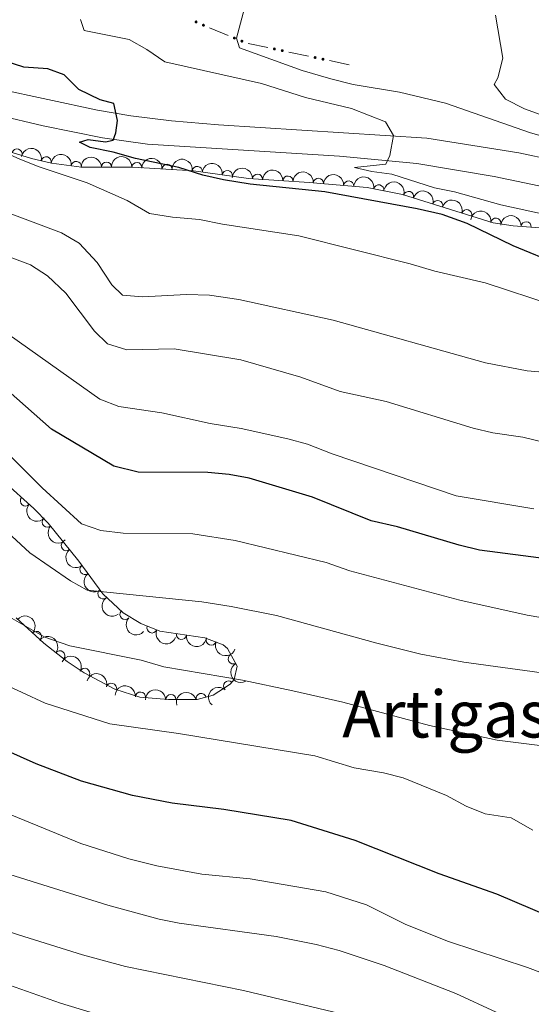
# Model space of a CAD drawing. Units: metres. Extents: x 641904 to 648837, y 716212 to 720983.
# Drawn here: x 644011 to 644137, y 720565 to 720808 of the extents above; entities that cross this region are included whole.
import ezdxf
from ezdxf.enums import TextEntityAlignment as Align

# ---------------------------------------------------------------- set-up
doc = ezdxf.new("R2010")
doc.units = ezdxf.units.M
doc.header["$MEASUREMENT"] = 0
doc.linetypes.add('DGN Style 3', pattern=[108.13883132477065, 77.24202237483618, -30.89680894993447])
for name, color, linetype, lineweight in [('Edificios construcciones cerramientos', 7, 'Continuous', 5), ('Entidades rústicas y varios', 7, 'Continuous', 5), ('Relieve y altimetría', 7, 'Continuous', 5), ('Textos de rotulación', 7, 'Continuous', 5), ('Viales y ferrocarril', 7, 'Continuous', 5)]:
    doc.layers.add(name, color=color, linetype=linetype, lineweight=lineweight)
doc.styles.add('Style-Times New Roman', font='txt')

msp = doc.modelspace()

# ---------------------------------------------------------------- hatches: boundary and pattern name
at = {"layer": 'Edificios construcciones cerramientos', "linetype": 'Continuous', "lineweight": 5, "extrusion": (0, 0, -1)}
h = msp.add_hatch(color=170, dxfattribs=at)
edge = h.paths.add_edge_path()
edge.add_arc((-644054.5498254478, 720807.162768675), 0.3750000000796616, 58.75112946577858, 418.7511294657786)
h = msp.add_hatch(color=170, dxfattribs=at)
edge = h.paths.add_edge_path()
edge.add_arc((-644056.3732451999, 720806.3518358087), 0.3750000000796613, 57.29582383597364, 417.2958238359736)
h = msp.add_hatch(color=170, dxfattribs=at)
edge = h.paths.add_edge_path()
edge.add_arc((-644063.9848254411, 720803.1904311061), 0.3750000000796613, 57.29582383597364, 417.2958238359736)
h = msp.add_hatch(color=170, dxfattribs=at)
edge = h.paths.add_edge_path()
edge.add_arc((-644065.8300570147, 720802.4240299661), 0.3750000000796613, 57.29582383597364, 417.2958238359736)
h = msp.add_hatch(color=170, dxfattribs=at)
edge = h.paths.add_edge_path()
edge.add_arc((-644073.8230688407, 720800.4991435707), 0.3750000000796615, 46.6167648243595, 406.6167648243594)
h = msp.add_hatch(color=170, dxfattribs=at)
edge = h.paths.add_edge_path()
edge.add_arc((-644075.7778923349, 720800.0880499962), 0.3750000000796615, 46.6167648243595, 406.6167648243594)
h = msp.add_hatch(color=170, dxfattribs=at)
edge = h.paths.add_edge_path()
edge.add_arc((-644083.8415392488, 720798.3922890015), 0.3750000000796615, 46.6167648243595, 406.6167648243594)
h = msp.add_hatch(color=170, dxfattribs=at)
edge = h.paths.add_edge_path()
edge.add_arc((-644085.796362743, 720797.981195427), 0.3750000000796615, 46.6167648243595, 406.6167648243594)

# ---------------------------------------------------------------- linework, layer by layer
at = {"layer": 'Edificios construcciones cerramientos', "color": 170, "linetype": 'Continuous', "lineweight": 5}
for p, q in [((644062.4839912294, 720803.8139924179, 539.9764045344297), (644057.8709122953, 720805.7299952679, 540.1964859428848)), ((644072.2330591842, 720800.8337091384, 539.4977986073839), (644067.3460004486, 720801.8614430744, 539.7436031457702)), ((644082.2515295921, 720798.7268545693, 538.9938993036919), (644077.3644708565, 720799.7545885053, 539.2397038420783)), ((644092.27, 720796.6200000001, 538.49), (644087.3829412644, 720797.6477339361, 538.7358045383863))]:
    msp.add_line(p, q, dxfattribs=at)
at = {"layer": 'Entidades rústicas y varios', "color": 92, "linetype": 'DGN Style 3', "lineweight": 5}
for points in [[(644005.0900000001, 720776.3300000001, 560.98), (644014.0800000001, 720773.56, 560.3100000000001), (644018.95, 720772.4199999999, 560.03), (644026.3899999999, 720771.4299999999, 559.4300000000001), (644039.01, 720771.3999999999, 558.03), (644053.8999999999, 720770.52, 556.38), (644067.4299999999, 720768.6200000001, 555.0600000000001), (644082.3899999999, 720767.6599999999, 554.69), (644096.6300000001, 720766.3999999999, 554.69), (644105.3300000001, 720764.6799999999, 554.69), (644127.6799999999, 720757.73, 554.6), (644132.6200000001, 720756.99, 554.6), (644149.76, 720755.6799999999, 554.51)], [(644010.31, 720660.48, 593.7), (644017.0800000001, 720654.23, 594.14), (644022.8600000001, 720649.71, 594.14), (644026.99, 720646.9099999999, 594.2), (644034.55, 720642.9099999999, 594.7), (644040.74, 720640.99, 594.7), (644047.81, 720640.3600000001, 594.7), (644054.8600000001, 720640.3900000001, 594.7), (644058.79, 720641.4099999999, 594.41), (644062.9099999999, 720644.1300000001, 594.22), (644063.9299999999, 720645.28, 594.14), (644064.69, 720648.56, 593.77), (644062.31, 720652.8999999999, 593.5600000000001), (644061.2, 720653.8500000001, 593.49), (644056.72, 720655.5700000001, 593.12), (644045.6300000001, 720657.1799999999, 592.84), (644040.96, 720659.1100000001, 592.21), (644036.6499999999, 720661.6799999999, 591.48), (644031.6000000001, 720666.4099999999, 590.52), (644025.69, 720674.3900000001, 589.33), (644018.1200000001, 720683.8200000001, 588.02), (644014.6100000001, 720687.3700000001, 587.65), (644007.1799999999, 720694.0900000001, 587.26)]]:
    msp.add_polyline3d(points, dxfattribs=at)
at = {"layer": 'Entidades rústicas y varios', "color": 92, "linetype": 'Continuous', "lineweight": 5}
for centre, radius, start, end in [((644010.4733143717, 720774.6508770196, 560.489435808863), 1.250091938746999, 343.841042661517, 163.0545970805123), ((644017.6955380938, 720772.6936145572, 560.0319682773946), 1.250091938746999, 347.7912349321094, 167.0047893511048), ((644025.0857225675, 720771.5838707781, 559.4351586028461), 1.250091938746998, 353.3866517624701, 172.6002061814656), ((644032.5312198112, 720771.3958908669, 558.6102001935062), 1.250091938746999, 0.8299594674404237, 180.0435138864358), ((644039.9827464095, 720771.3229662797, 557.7839550218091), 1.250091938746999, 357.5839113225099, 176.7974657415054), ((644047.4242910275, 720770.883170493, 556.9593379217429), 1.250091938746999, 357.5839113225099, 176.7974657415054), ((644054.8597035678, 720770.3655283642, 556.1654701334315), 1.250091938746998, 352.9724633296145, 172.1860177486099), ((644062.2524069599, 720769.3273808074, 555.4442307781121), 1.250091938746998, 352.9724633296145, 172.1860177486099), ((644069.678882068, 720768.4561362835, 554.9735294292692), 1.250091938746998, 357.2944614409897, 176.5080158599851), ((644077.1612086017, 720767.9759869871, 554.7884718879898), 1.250091938746998, 357.2944614409897, 176.5080158599851), ((644084.6399737217, 720767.4413287209, 554.69), 1.250091938746999, 355.9096196118812, 175.1231740308766), ((644092.110785252, 720766.7802878129, 554.69), 1.250091938746999, 355.9096196118812, 175.1231740308766), ((644099.5347742843, 720765.8058348536, 554.69), 1.250091938746999, 349.7829333689996, 168.9964877879951), ((644106.8486433339, 720764.1873278467, 554.6790600020463), 1.250091938746999, 343.6924546247524, 162.9060090437478), ((644114.0103191228, 720761.9603190441, 554.6502210391373), 1.250091938746999, 343.6924546247524, 162.9060090437478), ((644121.1719949117, 720759.7333102417, 554.6213820762282), 1.250091938746999, 343.6924546247524, 162.9060090437478), ((644128.3601160184, 720757.6083922891, 554.6), 1.250091938746999, 352.4467393819493, 171.6602938009447), ((644135.804669257, 720756.7270304237, 554.5767324688333), 1.250091938746999, 356.5955761827605, 175.8091306017559), ((644012.5538691294, 720689.2559564633, 587.4927779243943), 1.250091938746999, 138.8386643614187, 318.0522187804141), ((644017.926619343, 720684.0433338177, 587.9056094158796), 1.250091938746999, 135.641543032549, 314.8550974515444), ((644022.6213975006, 720678.2437451603, 588.6610734159417), 1.250091938746999, 129.722165639222, 308.9357200582174), ((644027.2105474181, 720672.3696569216, 589.4833770747044), 1.250091938746998, 127.4898653347435, 306.7034197537389), ((644031.6425023212, 720666.3853929408, 590.3757673174542), 1.250091938746998, 127.4898653347435, 306.7034197537389), ((644037.0702982778, 720661.3130663184, 591.3841202662975), 1.250091938746999, 137.8402014876051, 317.0537559066004), ((644043.709310801, 720657.9948859976, 592.424210452098), 1.250091938746999, 158.5120169102468, 337.7255713292422), ((644015.2408234507, 720655.9013571751, 594.0809552465636), 1.250091938746999, 318.2532567191413, 137.4668111381368), ((644050.963496183, 720656.4254200696, 592.9433904411352), 1.250091938746998, 172.7059074616636, 351.919461880659), ((644058.2924250746, 720654.9871998979, 593.153014648741), 1.250091938746999, 159.9629388279262, 339.1764932469216), ((644021.017299247, 720651.1262371498, 594.14), 1.250091938746998, 322.940508004959, 142.1540624239545), ((644063.7219285609, 720650.3658828146, 593.6300968953418), 1.250091938746999, 119.7059568310485, 298.9195112500439), ((644027.1431003616, 720646.806921588, 594.2837239391098), 1.250091938746999, 333.0828209189122, 152.2963753379076), ((644033.7021838562, 720643.1525463723, 594.7), 1.250091938746998, 343.7334366969125, 162.9469911159079), ((644062.5777586985, 720643.7260115722, 594.1822188554281), 1.250091938746999, 49.39453009821537, 228.6080845172108), ((644040.8751799217, 720640.958366659, 594.7), 1.250091938746998, 355.8740464148614, 175.0876008338569), ((644048.3495184241, 720640.3427853475, 594.7), 1.250091938746998, 1.209971895464492, 180.4235263144599), ((644055.8170443552, 720640.618236474, 594.5405556093679), 1.250091938746999, 15.51579430948275, 194.7293487284782)]:
    msp.add_arc(centre, radius, start, end, dxfattribs=at)
at = {"layer": 'Entidades rústicas y varios', "color": 92, "linetype": 'Continuous', "lineweight": 5, "extrusion": (-0.190728315972612, -0.1212181970755618, 0.9741297953476231)}
msp.add_arc((-262869.5785195891, 906207.6049298127, -209657.4440117331), 2.516055640060341, 45.36446333574664, 225.9090503451193, dxfattribs=at)
at = {"layer": 'Entidades rústicas y varios', "color": 92, "linetype": 'Continuous', "lineweight": 5, "extrusion": (-0.1780003611866214, -0.1392372551921021, 0.9741297953476229)}
msp.add_arc((-170919.271500195, 926862.4949144579, -214449.8032645164), 2.516055640060342, 45.36446333574666, 225.9090503451193, dxfattribs=at)
at = {"layer": 'Entidades rústicas y varios', "color": 92, "linetype": 'Continuous', "lineweight": 5, "extrusion": (-0.1584629382109873, -0.1611230555492883, 0.9741297953476231)}
msp.add_arc((-46230.80516859301, 940626.7362146215, -217643.8289096026), 2.516055640060342, 45.36446333574664, 225.9090503451193, dxfattribs=at)
at = {"layer": 'Entidades rústicas y varios', "color": 92, "linetype": 'Continuous', "lineweight": 5, "extrusion": (-0.1673321167477296, -0.1518917526422104, 0.974129795347623)}
for centre in [(-100820.8596042625, 936573.0122142555, -216704.2500033507), (-100815.5323543774, 936577.9054039, -216706.2316954976)]:
    msp.add_arc(centre, 2.516055640060342, 45.36446333574664, 225.9090503451193, dxfattribs=at)
at = {"layer": 'Entidades rústicas y varios', "color": 92, "linetype": 'Continuous', "lineweight": 5, "extrusion": (-0.1790022409088247, -0.1379468722574649, 0.9741297953476231)}
for centre in [(-177772.872236151, 925656.2167725621, -214173.3142306477), (-177767.5373317638, 925661.14062305, -214175.1969126585)]:
    msp.add_arc(centre, 2.516055640060342, 45.36446333574663, 225.9090503451192, dxfattribs=at)
at = {"layer": 'Entidades rústicas y varios', "color": 92, "linetype": 'Continuous', "lineweight": 5, "extrusion": (-0.1680973131031503, -0.151044480678705, 0.974129795347623)}
for centre in [(-105654.015424218, 936083.9378308371, -216593.6742579185), (-105648.6573112819, 936089.0049820532, -216595.0397630683)]:
    msp.add_arc(centre, 2.516055640060341, 45.36446333574664, 225.9090503451193, dxfattribs=at)
at = {"layer": 'Entidades rústicas y varios', "color": 92, "linetype": 'Continuous', "lineweight": 5, "extrusion": (-0.1716986121343682, -0.1469378385819324, 0.9741297953476231)}
for centre in [(-128833.4090100904, 933333.6327848656, -215955.9195640262), (-128828.0492653376, 933338.7433130376, -215957.1051600752)]:
    msp.add_arc(centre, 2.516055640060342, 45.36446333574665, 225.9090503451193, dxfattribs=at)
at = {"layer": 'Entidades rústicas y varios', "color": 92, "linetype": 'Continuous', "lineweight": 5, "extrusion": (-0.1864001904003705, -0.1277736703499742, 0.9741297953476229)}
msp.add_arc((-230331.8527164105, 914620.4838325613, -211614.6392273949), 2.516055640060342, 45.36446333574663, 225.9090503451192, dxfattribs=at)
at = {"layer": 'Entidades rústicas y varios', "color": 92, "linetype": 'Continuous', "lineweight": 5, "extrusion": (-0.1989047085072807, -0.1072756204812254, 0.974129795347623)}
for centre in [(-328630.8061989553, 885658.75099723, -204895.7918845664), (-328625.4464938263, 885663.8549703253, -204897.0055647436), (-328620.0867886972, 885668.9589434201, -204898.2192449207)]:
    msp.add_arc(centre, 2.516055640060342, 45.36446333574665, 225.9090503451193, dxfattribs=at)
at = {"layer": 'Entidades rústicas y varios', "color": 92, "linetype": 'Continuous', "lineweight": 5, "extrusion": (-0.1802604351631212, -0.136298632901436, 0.9741297953476231)}
msp.add_arc((-186428.6294181014, 924077.5876503692, -213808.6936786823), 2.516055640060342, 45.36446333574665, 225.9090503451193, dxfattribs=at)
at = {"layer": 'Entidades rústicas y varios', "color": 92, "linetype": 'Continuous', "lineweight": 5, "extrusion": (-0.1699271799244458, -0.1489828692800728, 0.9741297953476231)}
msp.add_arc((-117313.3618478093, 934799.7736909592, -216296.1671933962), 2.516055640060341, 45.36446333574664, 225.9090503451193, dxfattribs=at)
at = {"layer": 'Entidades rústicas y varios', "color": 92, "linetype": 'Continuous', "lineweight": 5, "extrusion": (0.2255711955732031, 0.01373963404439907, 0.9741297953476231)}
msp.add_arc((680198.8946289346, -668743.9116496944, 155745.1717059277), 2.516055640060341, 45.36446333574663, 225.9090503451192, dxfattribs=at)
at = {"layer": 'Entidades rústicas y varios', "color": 92, "linetype": 'Continuous', "lineweight": 5, "extrusion": (0.2259863870534478, 0.001137841169735782, 0.974129795347623)}
msp.add_arc((717429.659803502, -630753.6220708508, 146932.1938896352), 2.516055640060343, 45.36446333574665, 225.9090503451193, dxfattribs=at)
at = {"layer": 'Entidades rústicas y varios', "color": 92, "linetype": 'Continuous', "lineweight": 5, "extrusion": (0.2248987710557016, -0.02217396206439855, 0.974129795347623)}
msp.add_arc((780389.2535614219, -555320.7335834167, 129433.2254473191), 2.516055640060342, 45.36446333574664, 225.9090503451193, dxfattribs=at)
at = {"layer": 'Entidades rústicas y varios', "color": 92, "linetype": 'Continuous', "lineweight": 5, "extrusion": (0.2238643981474586, -0.03091719680168904, 0.9741297953476231)}
for centre in [(802001.8645818271, -525293.4667838735, 122468.0168284489), (801996.5429126583, -525298.3393362911, 122470.0633059576)]:
    msp.add_arc(centre, 2.516055640060343, 45.36446333574663, 225.9090503451192, dxfattribs=at)
at = {"layer": 'Entidades rústicas y varios', "color": 92, "linetype": 'Continuous', "lineweight": 5, "extrusion": (-0.2256998010395153, -0.01143423048226035, 0.974129795347623)}
msp.add_arc((-687150.7161614383, 662201.7687219329, -153015.3563260165), 2.516055640060342, 45.36446333574664, 225.9090503451193, dxfattribs=at)
at = {"layer": 'Entidades rústicas y varios', "color": 92, "linetype": 'Continuous', "lineweight": 5, "extrusion": (0.2257763666494249, 0.009806838358140878, 0.9741297953476231)}
msp.add_arc((692031.692396142, -657117.879683083, 153052.0327291557), 2.516055640060342, 45.36446333574663, 225.9090503451193, dxfattribs=at)
at = {"layer": 'Entidades rústicas y varios', "color": 92, "linetype": 'Continuous', "lineweight": 5, "extrusion": (-0.2240106011517653, -0.02983944348715213, 0.9741297953476229)}
msp.add_arc((-629308.0908678798, 714691.3676722789, -165192.4052088574), 2.516055640060341, 45.36446333574663, 225.9090503451193, dxfattribs=at)
at = {"layer": 'Entidades rústicas y varios', "color": 92, "linetype": 'Continuous', "lineweight": 5, "extrusion": (0.207778429178252, 0.08887781604099143, 0.974129795347623)}
msp.add_arc((409291.0880001055, -852785.4035323052, 198446.1861249837), 2.516055640060342, 45.36446333574665, 225.9090503451193, dxfattribs=at)
at = {"layer": 'Entidades rústicas y varios', "color": 92, "linetype": 'Continuous', "lineweight": 5, "extrusion": (0.1796420685981142, 0.1371126143204506, 0.974129795347623)}
msp.add_arc((182097.5917113359, -924515.835439062, 215087.5268142392), 2.516055640060342, 45.36446333574665, 225.9090503451193, dxfattribs=at)
at = {"layer": 'Entidades rústicas y varios', "color": 92, "linetype": 'Continuous', "lineweight": 5, "extrusion": (0.2054613666088062, 0.09411040668937715, 0.974129795347623)}
msp.add_arc((386981.101541232, -862618.9516543642, 200728.2279996864), 2.516055640060342, 45.36446333574664, 225.9090503451193, dxfattribs=at)
at = {"layer": 'Entidades rústicas y varios', "color": 92, "linetype": 'Continuous', "lineweight": 5, "extrusion": (-0.2152555388120502, -0.06882001763100731, 0.974129795347623)}
msp.add_arc((-490297.0287517, 811479.5565073584, -187646.2370639307), 2.516055640060342, 45.36446333574664, 225.9090503451193, dxfattribs=at)
at = {"layer": 'Entidades rústicas y varios', "color": 92, "linetype": 'Continuous', "lineweight": 5, "extrusion": (0.2176143508639933, -0.06095191640991351, 0.9741297953476229)}
msp.add_arc((867652.6745318962, -414679.9750947586, 96810.94977468575), 2.516055640060342, 45.36446333574663, 225.9090503451193, dxfattribs=at)
at = {"layer": 'Entidades rústicas y varios', "color": 92, "linetype": 'Continuous', "lineweight": 5, "extrusion": (-0.1988279263749509, -0.1074178640144894, 0.974129795347623)}
msp.add_arc((-327908.7820220345, 885777.8137976622, -204882.3295852882), 2.516055640060343, 45.36446333574664, 225.9090503451193, dxfattribs=at)
at = {"layer": 'Entidades rústicas y varios', "color": 92, "linetype": 'Continuous', "lineweight": 5, "extrusion": (-0.1717898082450729, -0.1468312078514623, 0.9741297953476229)}
msp.add_arc((-129360.4604337138, 933152.1156939382, -215872.7366946498), 2.516055640060343, 45.36446333574664, 225.9090503451193, dxfattribs=at)
at = {"layer": 'Entidades rústicas y varios', "color": 92, "linetype": 'Continuous', "lineweight": 5, "extrusion": (-0.1573908171745262, -0.1621705043623319, 0.9741297953476229)}
msp.add_arc((-39723.69435180543, 940831.9990951032, -217654.3997852434), 2.516055640060342, 45.36446333574663, 225.9090503451192, dxfattribs=at)
at = {"layer": 'Entidades rústicas y varios', "color": 92, "linetype": 'Continuous', "lineweight": 5, "extrusion": (-0.1124383030435022, -0.1960325733767115, 0.974129795347623)}
msp.add_arc((200132.1279397202, 921226.3414416694, -213106.2292272658), 2.516055640060342, 45.36446333574661, 225.9090503451192, dxfattribs=at)
at = {"layer": 'Entidades rústicas y varios', "color": 92, "linetype": 'Continuous', "lineweight": 5, "extrusion": (0.01592737431834247, -0.2254272844252036, 0.9741297953476231)}
msp.add_arc((693248.1877500355, 656168.2577911852, -151615.5327197804), 2.516055640060342, 45.36446333574663, 225.9090503451192, dxfattribs=at)
at = {"layer": 'Relieve y altimetría', "color": 30, "linetype": 'Continuous', "lineweight": 25, "flags": 128}
for points, elevation in [([(644012.1699999999, 720795.99), (644007.3200000001, 720797.55), (644002.3, 720800.3700000001), (643997.49, 720801.1499999999), (643993.01, 720807.81), (643984.78, 720809.21), (643979.6799999999, 720810.6100000001), (643974.03, 720810.6000000001), (643949.3200000001, 720814.2), (643936.8300000001, 720814.95), (643903.06, 720814.01), (643877.98, 720814.22), (643858.8600000001, 720813.6699999999)], 550), ([(644144.1699999999, 720747.31), (644132.6200000001, 720752.0800000001), (644121.29, 720757.55), (644115.1300000001, 720759.73), (644108.98, 720761.1599999999), (644086.22, 720765.3200000001), (644067.8700000001, 720767.2), (644061.3, 720768.31), (644056.24, 720769.46), (644050.3400000001, 720771.3400000001), (644039.6100000001, 720773.52), (644034.1300000001, 720775.0700000001), (644028.47, 720776.21), (644025.8500000001, 720777.55), (644028.03, 720778.1799999999), (644032.23, 720777.6799999999), (644034.1200000001, 720778.04), (644034.8, 720779.8400000001), (644035.2, 720782.8900000001), (644034.3200000001, 720787.0700000001), (644030.96, 720788.02), (644025.73, 720790.55), (644022.1100000001, 720794.1300000001), (644018.1100000001, 720795.6300000001), (644012.1699999999, 720795.99)], 550), ([(644141.3600000001, 720674.9199999999), (644124.3300000001, 720677.1499999999), (644119.27, 720678.3500000001), (644104.1499999999, 720682.9099999999), (644097.6200000001, 720684.3300000001), (644083.1799999999, 720690.2), (644067.6399999999, 720694.8400000001), (644062.73, 720695.73), (644057.49, 720696.25), (644040.31, 720696.3400000001), (644034.3500000001, 720697.81), (644019, 720706.8900000001), (644006.1300000001, 720718.21)], 575), ([(644145.7, 720585.1799999999), (644128.6100000001, 720592.45), (644114.3500000001, 720597.47), (644093.72, 720605.6799999999), (644077.96, 720610.5900000001), (644061.4199999999, 720613.3400000001), (644048.69, 720614.8700000001), (644038.8700000001, 720616.73), (644026.3700000001, 720620.31), (644015.21, 720624.51), (643997.3300000001, 720632.48), (643985.5800000001, 720638.69), (643957.8999999999, 720656.3999999999), (643942.03, 720664.78), (643936.6499999999, 720667.1599999999), (643930.8300000001, 720668.7), (643923.9099999999, 720669.6400000001), (643918.9099999999, 720669.8500000001), (643899.03, 720669.6400000001), (643894.04, 720669.8800000001), (643887.71, 720671.26), (643882.5700000001, 720673.1200000001), (643877.23, 720674.29), (643870.05, 720675.3700000001)], 600)]:
    msp.add_lwpolyline(points, dxfattribs=dict(at, elevation=elevation))
at = {"layer": 'Relieve y altimetría', "color": 30, "linetype": 'Continuous', "lineweight": 5, "flags": 128}
for points, elevation in [([(644146.8300000001, 720777.06), (644136.8700000001, 720779.8400000001), (644115.97, 720787.1400000001), (644104.6300000001, 720789.8700000001), (644093.2, 720791.79), (644087.73, 720793.1799999999), (644080.6399999999, 720795.23), (644065.26, 720800.79), (644064.51, 720803.2), (644066.8, 720811.77)], 540), ([(644140.1699999999, 720784.03), (644135.3899999999, 720785.78), (644130.71, 720788.1200000001), (644127.95, 720791.75), (644128.8500000001, 720793.3600000001), (644130.0800000001, 720798.26), (644128.21, 720808.8)], 535), ([(644159.6599999999, 720731.76), (644125.69, 720742.95), (644113.28, 720745.81), (644107.28, 720747.6200000001), (644079.8400000001, 720754.5), (644061.0800000001, 720757.3999999999), (644055.4199999999, 720758.54), (644048.77, 720759.0700000001), (644043.1100000001, 720760.02), (644037.56, 720763.21), (644027.77, 720767.5900000001), (644015.6799999999, 720771.6100000001), (644011.03, 720773.46), (643989.8500000001, 720782.8400000001), (643969.54, 720791.0800000001), (643968.77, 720791.51), (643967.02, 720794.2), (643968.52, 720795.8600000001), (643970.1599999999, 720800.3400000001), (643968.6599999999, 720801.24), (643951.8800000001, 720804.9199999999), (643938.7, 720805.96), (643934.19, 720808.1300000001)], 555), ([(644145.72, 720758.5700000001), (644129.55, 720762.1100000001), (644118.1399999999, 720765.3200000001), (644113.23, 720766.3200000001), (644102.77, 720769.7), (644097.8200000001, 720770.3700000001), (644093.54, 720771.3400000001), (644101.25, 720772.1599999999), (644102.26, 720774.3), (644103.1200000001, 720779.23), (644101.2, 720782.56), (644092.8200000001, 720785.8200000001), (644081.51, 720788.54), (644070.6499999999, 720792), (644046.8800000001, 720797.3400000001), (644042.45, 720800.3999999999), (644038.0800000001, 720802.8500000001), (644027.04, 720805.03), (644026.1100000001, 720807.77)], 545), ([(644148.53, 720720.22), (644136.02, 720721.28), (644125.76, 720723.22), (644088.26, 720733.75), (644065.0800000001, 720738.8700000001), (644057.8700000001, 720739.94), (644052.22, 720740.0800000001), (644041.3800000001, 720739.47), (644036.4199999999, 720739.9099999999), (644033.8400000001, 720742.44), (644030.23, 720747.96), (644025.77, 720752.72), (644021.45, 720755.23), (644005.44, 720761.25)], 560), ([(644163.1200000001, 720698.1100000001), (644134.98, 720704.99), (644127.6100000001, 720706.04), (644122.73, 720707.1599999999), (644101.3400000001, 720713.71), (644090.02, 720716.21), (644080.31, 720719.73), (644065.5900000001, 720723.97), (644049.1799999999, 720726.7), (644037.51, 720726.45), (644032.73, 720727.9199999999), (644029.53, 720731.01), (644022.48, 720740.4199999999), (644018, 720744.69), (644013.77, 720747.3700000001), (643997.8400000001, 720753.3400000001)], 565), ([(644137.6599999999, 720687.3400000001), (644118.6000000001, 720690.55), (644088.0700000001, 720700.8700000001), (644081.98, 720703.19), (644077.1599999999, 720704.5), (644065.6200000001, 720707.1200000001), (644058.03, 720708.3300000001), (644046.1100000001, 720710.8999999999), (644035.5700000001, 720712.48), (644030.8999999999, 720714.29), (644008.56, 720730.1699999999)], 570), ([(644162.8400000001, 720656.56), (644136.03, 720661.1200000001), (644119.44, 720664.81), (644092.4099999999, 720672.05), (644086.55, 720674.1100000001), (644064.19, 720679.53), (644053.75, 720681.1599999999), (644036.6499999999, 720681.3200000001), (644031.1399999999, 720681.98), (644026.3800000001, 720683.6100000001), (644016.69, 720692.45), (644008.5800000001, 720700.6100000001)], 580), ([(644143.23, 720646.4199999999), (644120.4199999999, 720649.56), (644109.8600000001, 720651.56), (644099.01, 720654.21), (644074.3500000001, 720661.02), (644063.1799999999, 720663.29), (644055.95, 720664.4199999999), (644027.76, 720667.26), (644023.6399999999, 720669.5800000001), (644013.6599999999, 720676.46), (644009.25, 720680.55)], 585), ([(644146.4099999999, 720628.1400000001), (644128.6699999999, 720630.3600000001), (644112.01, 720633.98), (644090.6399999999, 720639.7), (644078.3899999999, 720642.51), (644065.98, 720645.1300000001), (644046.6599999999, 720648.4099999999), (644041.0700000001, 720650.03), (644023.52, 720653.5900000001), (644017.3600000001, 720655.69), (644004.0700000001, 720663.29)], 590), ([(644153.9299999999, 720567.71), (644136.1599999999, 720574.44), (644116.69, 720580.8200000001), (644106.19, 720585.02), (644096.54, 720589.8300000001), (644086.51, 720593.05), (644067.9099999999, 720596.24), (644056.01, 720597.3600000001), (644044.9299999999, 720599.47), (644037.99, 720601.1300000001), (644026.1799999999, 720604.8999999999), (643999.9099999999, 720615.6699999999), (643988.1000000001, 720621.3500000001), (643974.6000000001, 720627.06), (643964.3500000001, 720633.03), (643955.0900000001, 720640.6000000001), (643950.21, 720644.1000000001), (643945.2, 720646.95), (643940.1100000001, 720649.3800000001), (643935.28, 720650.71), (643918.77, 720653.8700000001), (643885.9199999999, 720656.4099999999), (643868.5, 720659.72)], 605), ([(644137.4199999999, 720608.25), (644132.1100000001, 720611.26), (644125.6699999999, 720612.27), (644121.01, 720614.1100000001), (644116.1699999999, 720616.77), (644105.52, 720621.1100000001), (644100.6699999999, 720622.3400000001), (644093.45, 720623.56), (644083.76, 720626.49), (644050.23, 720632.05), (644033.3300000001, 720634.4099999999), (644017.3800000001, 720639.5), (644005.97, 720644.76)], 595), ([(644128.3800000001, 720563.44), (644118.48, 720567.99), (644100.8600000001, 720574.8700000001), (644089.8, 720578.6000000001), (644084.0800000001, 720580.0900000001), (644074.26, 720582.06), (644050.3899999999, 720585.3400000001), (644045.48, 720586.3), (644032.8200000001, 720589.72), (644007.44, 720597.74), (644002.49, 720599.8800000001), (643990.97, 720604.04), (643975.9099999999, 720611.6200000001), (643962.19, 720619.6499999999), (643956.8600000001, 720622.24), (643952.6699999999, 720624.97), (643948.3400000001, 720628.6499999999), (643943.8600000001, 720631.6400000001), (643933.47, 720637.3), (643927.72, 720639.6300000001), (643909.5800000001, 720642.3), (643889.76, 720642.1200000001), (643860.1000000001, 720643.0700000001)], 610), ([(644112.26, 720557.77), (644066.23, 720568.78), (644037.1799999999, 720574.6599999999), (644026.6399999999, 720577.56), (644010.8300000001, 720582.48), (643975.1499999999, 720594.52), (643968.0900000001, 720597.48), (643947.7, 720609.05), (643931.25, 720617.9099999999), (643920.81, 720623.06), (643915.1300000001, 720624.8600000001), (643909.8700000001, 720626.01), (643904.24, 720626.6400000001), (643893.1200000001, 720626.3600000001), (643880.8600000001, 720625.23), (643875.8600000001, 720625.1300000001), (643862.47, 720626.0700000001)], 615), ([(644032.23, 720562.3), (644021.1499999999, 720565.6599999999), (643987.6100000001, 720577.4099999999), (643969.8999999999, 720581.1100000001), (643964.2, 720582.8700000001), (643957.8999999999, 720585.1000000001), (643953.4299999999, 720587.3500000001), (643937.9299999999, 720596.8200000001), (643928.77, 720603.49), (643917.72, 720608.6799999999), (643912.6799999999, 720610), (643907.69, 720610.2), (643902.26, 720609.96), (643896.03, 720609.05), (643890.95, 720607.3500000001), (643886.0800000001, 720606.2), (643880.0800000001, 720605.95), (643874.49, 720606.5)], 620)]:
    msp.add_lwpolyline(points, dxfattribs=dict(at, elevation=elevation))
at = {"layer": 'Viales y ferrocarril', "color": 250, "linetype": 'DGN Style 3', "lineweight": 15}
for points in [[(643871.3899999999, 720800.8400000001, 561.6800000000001), (643887.22, 720802.23, 560.75), (643891.01, 720802.22, 560.38), (643892.23, 720799.8900000001, 560.38), (643921.8400000001, 720801.8600000001, 558.29), (643944.55, 720802.76, 557.04), (643951.05, 720802.6000000001, 556.53), (643957.52, 720802.06, 555.97), (643970.8899999999, 720799.77, 554.99), (643988.23, 720794.8, 553.5600000000001), (643998.1100000001, 720792.3500000001, 552.72), (644030.26, 720785.3999999999, 550.21), (644038.49, 720784.04, 549.66), (644048.53, 720782.81, 549.0500000000001), (644060.1000000001, 720781.8400000001, 548.3100000000001), (644111.3600000001, 720778.56, 544.32), (644133.99, 720774.96, 542.65), (644158.3600000001, 720769.5700000001, 540.65), (644167.29, 720768.3300000001, 540.1), (644178.26, 720767.27, 539.26), (644190.29, 720767.19, 538.47), (644242.0800000001, 720768.6300000001, 534.71), (644259.8200000001, 720769.3400000001, 533.6), (644291.8, 720771.01, 531)], [(644287.9299999999, 720764.01, 531.51), (644258.05, 720763.1499999999, 533.64), (644225.75, 720762.6300000001, 536.15), (644197.1000000001, 720761.53, 538.05), (644175.52, 720761.51, 539.72), (644167.6100000001, 720762.0900000001, 540.19), (644157, 720763.3800000001, 540.9300000000001), (644147.06, 720765.1300000001, 541.53), (644127.95, 720769.1100000001, 542.97), (644108.8899999999, 720772.3200000001, 544.41), (644089.8899999999, 720774.0800000001, 545.9), (644042.5700000001, 720777.0800000001, 549.47), (644031.55, 720778.6200000001, 550.26), (644016.95, 720781.56, 551.19), (644003.53, 720784.7, 552.21), (643977.8, 720792.04, 554.11), (643956.3700000001, 720797.51, 555.69), (643947.69, 720798.72, 556.34), (643939.44, 720799.1499999999, 556.99), (643926.6699999999, 720799.3, 558.01), (643913.2, 720798.69, 558.85), (643891.28, 720796.8400000001, 560.5600000000001), (643861.3400000001, 720794.8999999999, 562)]]:
    msp.add_polyline3d(points, dxfattribs=at)

# ---------------------------------------------------------------- texts
at = {"layer": 'Textos de rotulación', "color": 250, "linetype": 'Continuous', "lineweight": 5, "style": 'Style-Times New Roman'}
msp.add_text('Artigasviejas', height=11.50002, dxfattribs=at).set_placement((644136.7794772619, 720636.7800100001, 587.92), align=Align.MIDDLE_CENTER)

doc.saveas('drawing.dxf')
